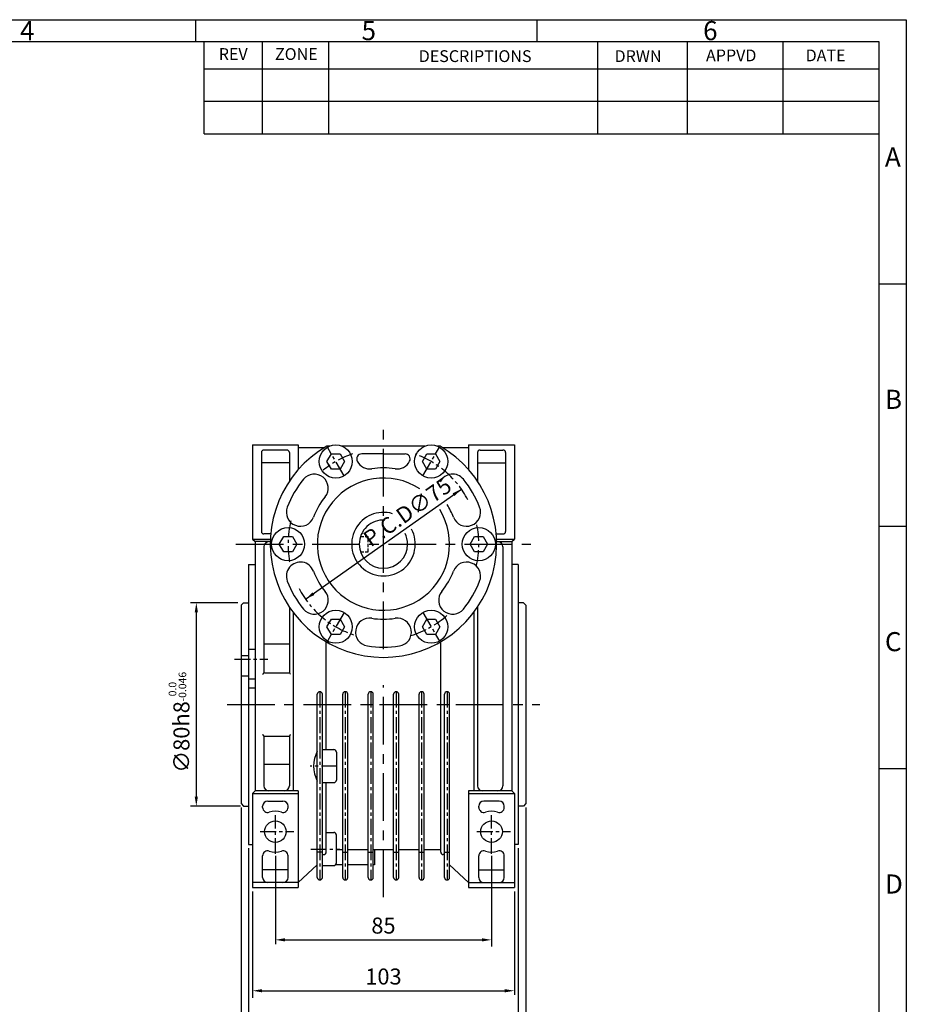
# Model space of a CAD drawing. Extents: x -10 to 827, y 0 to 590.
# Drawn here: x 478 to 827, y 203 to 590 of the extents above; entities that cross this region are included whole.
import ezdxf

# ---------------------------------------------------------------- set-up
doc = ezdxf.new("R2010")
doc.units = 0
doc.header["$LTSCALE"] = 5
doc.header["$MEASUREMENT"] = 0
doc.linetypes.add('CENTER', pattern=[2, 1.25, -0.25, 0.25, -0.25])
doc.linetypes.add('DASHED', pattern=[0.75, 0.5, -0.25])
doc.layers.get('0').update_dxf_attribs({"color": 3, "linetype": 'CONTINUOUS'})
for name, color, linetype in [('CENTER', 1, 'CENTER'), ('DIM', 2, 'CONTINUOUS'), ('HIDDEN', 4, 'DASHED'), ('LOGO', 5, 'CONTINUOUS'), ('NEEDLE', 2, 'CONTINUOUS'), ('THIN', 4, 'CONTINUOUS')]:
    doc.layers.add(name, color=color, linetype=linetype)
doc.styles.add('DIM', font='romans.shx', dxfattribs={"width": 0.8})
doc.styles.get("Standard").update_dxf_attribs({"font": 'romans.shx'})

msp = doc.modelspace()

# ---------------------------------------------------------------- linework, layer by layer
for p, q in [((569.76, 422.42), (569.76, 385.42)), ((569.76, 422.42), (587.76, 422.42)), ((587.76, 422.42), (587.76, 412.71)), ((600.07, 421.92), (598.94, 421.92)), ((637.57, 421.92), (604.95, 421.92)), ((643.58, 421.92), (642.45, 421.92)), ((654.76, 422.42), (654.76, 412.71)), ((654.76, 422.42), (672.76, 422.42)), ((672.76, 422.42), (672.76, 385.42)), ((573.26, 419.42), (573.26, 388.42)), ((583.26, 420.42), (574.26, 420.42)), ((584.26, 419.42), (584.26, 408.14)), ((587.76, 421.42), (598.21, 421.42)), ((621.26, 418.92), (612.75, 418.92)), ((621.26, 418.92), (629.77, 418.92)), ((644.31, 421.42), (654.76, 421.42)), ((658.26, 419.42), (658.26, 408.14)), ((659.26, 420.42), (668.26, 420.42)), ((669.26, 419.42), (669.26, 388.42)), ((584.26, 415.42), (573.26, 415.42)), ((658.26, 415.42), (669.26, 415.42)), ((576.94, 387.42), (574.26, 387.42)), ((665.58, 387.42), (668.26, 387.42)), ((569.76, 385.42), (570.76, 384.42)), ((576.77, 384.42), (570.76, 384.42)), ((570.76, 384.42), (570.76, 286.42)), ((665.75, 384.42), (671.76, 384.42)), ((671.76, 384.42), (672.76, 385.42)), ((671.76, 384.42), (671.76, 286.42)), ((574.26, 382.42), (574.26, 332.91)), ((668.26, 382.42), (668.26, 288.42)), ((568.26, 375.42), (570.76, 375.42)), ((568.26, 375.42), (568.26, 265.42)), ((674.26, 375.42), (671.76, 375.42)), ((674.26, 375.42), (674.26, 265.42)), ((566.26, 360.42), (565.26, 359.42)), ((566.26, 360.42), (568.26, 360.42)), ((676.26, 360.42), (674.26, 360.42)), ((676.26, 360.42), (677.26, 359.42)), ((565.26, 359.42), (565.26, 281.42)), ((584.26, 358.7), (584.26, 332.91)), ((585.76, 356.59), (585.76, 286.42)), ((656.76, 356.59), (656.76, 286.42)), ((658.26, 358.7), (658.26, 288.42)), ((677.26, 359.42), (677.26, 281.42)), ((598.76, 302.7), (598.76, 345.03)), ((643.76, 262.42), (643.76, 345.03)), ((568.26, 342.11), (570.76, 342.11)), ((584.26, 344.09), (574.26, 344.09)), ((565.26, 339.63), (568.26, 339.63)), ((565.26, 331.65), (568.26, 331.65)), ((568.26, 330.52), (570.76, 330.52)), ((568.26, 326.92), (570.76, 326.92)), ((596.26, 325.42), (596.26, 325.42)), ((606.26, 325.42), (606.26, 325.42)), ((626.26, 325.42), (626.26, 325.42)), ((646.26, 325.42), (646.26, 325.42)), ((595.26, 252.42), (595.26, 324.42)), ((597.26, 252.42), (597.26, 324.42)), ((605.26, 252.42), (605.26, 324.42)), ((607.26, 252.42), (607.26, 324.42)), ((615.26, 252.42), (615.26, 324.42)), ((617.26, 252.42), (617.26, 324.42)), ((625.26, 252.42), (625.26, 324.42)), ((627.26, 252.42), (627.26, 324.42)), ((635.26, 252.42), (635.26, 324.42)), ((637.26, 252.42), (637.26, 324.42)), ((645.26, 252.42), (645.26, 324.42)), ((647.26, 252.42), (647.26, 324.42)), ((595.26, 320.42), (597.26, 320.42)), ((605.26, 320.42), (607.26, 320.42)), ((615.26, 320.42), (617.26, 320.42)), ((625.26, 320.42), (627.26, 320.42)), ((635.26, 320.42), (637.26, 320.42)), ((645.26, 320.42), (647.26, 320.42)), ((574.26, 307.93), (574.26, 288.42)), ((584.26, 307.93), (584.26, 288.42)), ((597.26, 302.7), (601.76, 302.7)), ((584.26, 296.76), (574.26, 296.76)), ((570.76, 286.42), (569.76, 285.42)), ((587.76, 286.42), (570.76, 286.42)), ((587.76, 286.42), (587.76, 248.42)), ((597.26, 289.7), (601.76, 289.7)), ((598.76, 262.42), (598.76, 289.7)), ((654.76, 286.42), (654.76, 248.42)), ((671.76, 286.42), (654.76, 286.42)), ((671.76, 286.42), (672.76, 285.42)), ((569.76, 285.42), (569.76, 248.42)), ((672.76, 285.42), (672.76, 248.42)), ((565.26, 281.42), (566.26, 280.42)), ((566.26, 280.42), (568.26, 280.42)), ((573.76, 279.96), (573.76, 280.42)), ((575.76, 282.42), (581.76, 282.42)), ((583.76, 279.96), (583.76, 280.42)), ((658.76, 279.96), (658.76, 280.42)), ((666.76, 282.42), (660.76, 282.42)), ((668.76, 279.96), (668.76, 280.42)), ((676.26, 280.42), (674.26, 280.42)), ((677.26, 281.42), (676.26, 280.42)), ((598.76, 270.1), (601.76, 270.1)), ((568.26, 265.42), (569.76, 265.42)), ((602.76, 263.42), (605.26, 263.42)), ((607.26, 263.42), (615.26, 263.42)), ((617.26, 263.42), (625.26, 263.42)), ((617.76, 263.42), (617.76, 257.42)), ((627.26, 263.42), (635.26, 263.42)), ((637.26, 263.42), (643.76, 263.42)), ((674.26, 265.42), (672.76, 265.42)), ((573.76, 252.42), (573.76, 260.88)), ((583.76, 252.42), (583.76, 260.88)), ((597.26, 262.42), (595.26, 262.42)), ((597.26, 261.42), (597.76, 261.42)), ((605.26, 262.42), (607.26, 262.42)), ((615.26, 262.42), (617.26, 262.42)), ((625.26, 262.42), (627.26, 262.42)), ((635.26, 262.42), (637.26, 262.42)), ((645.26, 261.42), (644.76, 261.42)), ((645.26, 262.42), (647.26, 262.42)), ((658.76, 252.42), (658.76, 260.88)), ((668.76, 252.42), (668.76, 260.88)), ((587.76, 250.42), (595.26, 257.42)), ((597.26, 257.1), (601.76, 257.1)), ((605.26, 257.42), (602.49, 257.42)), ((615.26, 257.42), (607.26, 257.42)), ((617.76, 257.42), (617.26, 257.42)), ((654.76, 250.42), (647.26, 257.42)), ((583.76, 255.42), (573.76, 255.42)), ((658.76, 255.42), (668.76, 255.42)), ((587.76, 250.42), (569.76, 250.42)), ((569.76, 248.42), (587.76, 248.42)), ((654.76, 250.42), (672.76, 250.42)), ((654.76, 248.42), (672.76, 248.42))]:
    msp.add_line(p, q)
at = {"linetype": 'CONTINUOUS'}
for p, q in [((602.76, 301.7), (602.76, 290.7)), ((602.76, 258.1), (602.76, 269.1))]:
    msp.add_line(p, q, dxfattribs=at)
for points in [[(604.24, 418.9), (605.97, 415.9), (604.24, 412.9), (600.78, 412.9), (599.05, 415.9), (600.78, 418.9)], [(643.47, 415.9), (641.74, 412.9), (638.28, 412.9), (636.55, 415.9), (638.28, 418.9), (641.74, 418.9)], [(582.03, 386.42), (585.49, 386.42), (587.22, 383.42), (585.49, 380.42), (582.03, 380.42), (580.3, 383.42)], [(660.49, 380.42), (657.03, 380.42), (655.3, 383.42), (657.03, 386.42), (660.49, 386.42), (662.22, 383.42)], [(599.05, 350.95), (600.78, 353.95), (604.24, 353.95), (605.97, 350.95), (604.24, 347.95), (600.78, 347.95)], [(638.28, 347.95), (636.55, 350.95), (638.28, 353.95), (641.74, 353.95), (643.47, 350.95), (641.74, 347.95)]]:
    msp.add_lwpolyline(points, close=True)
for centre, radius in [((602.51, 415.9), 6.5), ((640.01, 415.9), 6.5), ((583.76, 383.42), 6.5), ((658.76, 383.42), 6.5), ((602.51, 350.95), 6.5), ((640.01, 350.95), 6.5), ((578.76, 270.42), 4.25), ((578.76, 270.42), 4.25), ((663.76, 270.42), 4.25), ((663.76, 270.42), 4.25)]:
    msp.add_circle(centre, radius)
for centre, radius, start, end in [((621.26, 383.42), 44.5, 120.098, 59.902), ((574.26, 419.42), 1, 90, 180), ((583.26, 419.42), 1, 0, 90), ((612.75, 416.92), 2, 90, 206.9907), ((629.77, 416.92), 2, 333.0093, 90), ((659.26, 419.42), 1, 90, 180), ((668.26, 419.42), 1, 0, 90), ((615.87, 418.51), 5.5, 206.9907, 278.7327), ((626.65, 418.51), 5.5, 261.2673, 333.0093), ((594.06, 405.45), 5.5, 321, 141), ((621.26, 383.42), 30, 90, 98.7327), ((621.26, 383.42), 30, 81.2673, 90), ((648.46, 405.45), 5.5, 39, 153.1776), ((621.26, 383.42), 40.5, 141, 159), ((621.26, 383.42), 26, 56.7315, 31.4722), ((621.26, 383.42), 40.5, 21, 39), ((621.26, 383.42), 29.5, 141, 159), ((621.26, 383.42), 29.5, 21, 31.83), ((588.59, 395.96), 5.5, 159, 339), ((621.26, 383.42), 12.5, 73.43, 28.2133), ((653.94, 395.96), 5.5, 201, 21), ((621.26, 383.42), 9.5, 86.6232, 180), ((574.26, 388.42), 1, 180, 270), ((621.26, 383.42), 9.5, 0, 26.3363), ((668.26, 388.42), 1, 270, 0), ((576.26, 382.42), 2, 90, 180), ((621.26, 383.42), 9.5, 180, 0), ((666.26, 382.42), 2, 0, 90), ((588.59, 370.88), 5.5, 21, 201), ((653.94, 370.88), 5.5, 339, 159), ((621.26, 383.42), 29.5, 201, 219), ((621.26, 383.42), 29.5, 321, 339), ((621.26, 383.42), 40.5, 201, 219), ((621.26, 383.42), 40.5, 321, 339), ((594.06, 361.39), 5.5, 219, 39), ((648.46, 361.39), 5.5, 141, 321), ((615.79, 348.85), 5.5, 81, 261), ((621.26, 383.42), 29.5, 261, 279), ((626.74, 348.85), 5.5, 279, 99), ((621.26, 383.42), 40.5, 261, 279), ((573.73, 332.91), 0.53, 273.2449, 0), ((584.79, 332.91), 0.53, 180, 266.7551), ((596.26, 324.42), 1, 90, 180), ((596.26, 324.42), 1, 0, 90), ((606.26, 324.42), 1, 90, 180), ((606.26, 324.42), 1, 0, 90), ((616.26, 324.42), 1, 90, 180), ((616.26, 324.42), 1, 0, 90), ((626.26, 324.42), 1, 90, 180), ((626.26, 324.42), 1, 0, 90), ((636.26, 324.42), 1, 90, 180), ((636.26, 324.42), 1, 0, 90), ((646.26, 324.42), 1, 90, 180), ((646.26, 324.42), 1, 0, 90), ((573.73, 307.93), 0.53, 0, 86.7551), ((584.79, 307.93), 0.53, 93.2449, 180), ((606.25, 296.2), 12.47, 151.8381, 208.1619), ((601.76, 301.7), 1, 0, 90), ((601.76, 290.7), 1, 270, 0), ((576.26, 288.42), 2, 180, 270), ((582.26, 288.42), 2, 270, 0), ((660.26, 288.42), 2, 180, 270), ((666.26, 288.42), 2, 270, 0), ((575.76, 280.42), 2, 90, 180), ((575.76, 279.96), 2, 180, 287.4576), ((581.76, 279.96), 2, 252.5424, 0), ((581.76, 280.42), 2, 0, 90), ((660.76, 280.42), 2, 90, 180), ((660.76, 279.96), 2, 180, 287.4576), ((666.76, 279.96), 2, 252.5424, 0), ((666.76, 280.42), 2, 0, 90), ((578.76, 270.42), 8, 72.5424, 107.4576), ((663.76, 270.42), 8, 72.5424, 107.4576), ((601.76, 269.1), 1, 0, 90), ((575.76, 260.88), 2, 72.5424, 180), ((578.76, 270.42), 8, 252.5424, 287.4576), ((581.76, 260.88), 2, 0, 107.4576), ((597.76, 262.42), 1, 270, 0), ((644.76, 262.42), 1, 180, 270), ((660.76, 260.88), 2, 72.5424, 180), ((663.76, 270.42), 8, 252.5424, 287.4576), ((666.76, 260.88), 2, 0, 107.4576), ((601.76, 258.1), 1, 270, 0), ((575.76, 252.42), 2, 180, 270), ((581.76, 252.42), 2, 270, 0), ((596.26, 252.42), 1, 180, 270), ((596.26, 252.42), 1, 270, 0), ((606.26, 252.42), 1, 180, 270), ((606.26, 252.42), 1, 270, 0), ((616.26, 252.42), 1, 180, 270), ((616.26, 252.42), 1, 270, 0), ((626.26, 252.42), 1, 180, 270), ((626.26, 252.42), 1, 270, 0), ((636.26, 252.42), 1, 180, 270), ((636.26, 252.42), 1, 270, 0), ((646.26, 252.42), 1, 180, 270), ((646.26, 252.42), 1, 270, 0), ((660.76, 252.42), 2, 180, 270), ((666.76, 252.42), 2, 270, 0)]:
    msp.add_arc(centre, radius, start, end)
at = {"layer": 'CENTER', "ltscale": 3}
for p, q in [((621.26, 342.11), (621.26, 428.58)), ((563.18, 383.42), (679.18, 383.42)), ((621.26, 244.62), (621.26, 327.95)), ((559.76, 320.42), (682.76, 320.42))]:
    msp.add_line(p, q, dxfattribs=at)
at = {"layer": 'CENTER'}
for p, q in [((605.76, 410.27), (599.26, 421.53)), ((636.76, 410.27), (643.26, 421.53)), ((605.76, 356.57), (599.26, 345.32)), ((636.76, 356.57), (643.26, 345.32)), ((562.71, 338.22), (575.82, 338.22)), ((596.26, 325.42), (596.26, 251.42)), ((606.26, 325.42), (606.26, 251.42)), ((616.26, 325.42), (616.26, 251.42)), ((626.26, 325.42), (626.26, 251.42)), ((636.26, 325.42), (636.26, 251.42)), ((646.26, 325.42), (646.26, 251.42)), ((603.12, 296.2), (592.44, 296.2)), ((578.76, 261.65), (578.76, 276.93)), ((663.76, 261.65), (663.76, 276.93)), ((572.78, 270.42), (586.03, 270.42)), ((658, 270.42), (671.25, 270.42)), ((592.66, 263.6), (604.12, 263.6))]:
    msp.add_line(p, q, dxfattribs=at)
for start, end in [(108.8577, 129.2509), (27.7591, 70.6162), (165.9035, 192.0757), (346.7849, 12.0757), (207.706, 252.0757), (286.7849, 312.0757)]:
    msp.add_arc((621.26, 383.42), 37.5, start, end, dxfattribs=at)
at = {"layer": 'DIM'}
for p, q in [((590.63, 361.79), (651.89, 405.06)), ((564.01, 360.42), (545.43, 360.42)), ((547.68, 356.64), (547.68, 284.2)), ((565.01, 280.42), (545.43, 280.42)), ((565.26, 279.92), (565.26, 159.6)), ((677.26, 279.92), (677.26, 159.37)), ((568.26, 263.92), (568.26, 182.82)), ((674.26, 263.92), (674.26, 183.52)), ((578.76, 260.92), (578.76, 226.21)), ((663.76, 260.92), (663.76, 225.27)), ((569.76, 246.92), (569.76, 205.1)), ((672.76, 246.92), (672.76, 206.27)), ((581.28, 227.89), (661.24, 227.89)), ((572.28, 207.88), (670.24, 207.88))]:
    msp.add_line(p, q, dxfattribs=at)
for points in [[(649.17, 402.36), (648.44, 403.39), (651.89, 405.06)], [(594.08, 363.45), (593.36, 364.48), (590.63, 361.79)], [(547.05, 356.64), (548.31, 356.64), (547.68, 360.42)], [(547.05, 284.2), (548.31, 284.2), (547.68, 280.42)], [(582.54, 228.52), (582.54, 227.26), (578.76, 227.89)], [(659.98, 228.52), (659.98, 227.26), (663.76, 227.89)], [(573.54, 208.51), (573.54, 207.25), (569.76, 207.88)], [(668.98, 208.51), (668.98, 207.25), (672.76, 207.88)]]:
    msp.add_solid(points, dxfattribs=at)
at = {"layer": 'HIDDEN', "ltscale": 0.5}
for p, q in [((612.25, 386.42), (615.26, 386.42)), ((615.26, 380.42), (615.26, 386.42)), ((612.25, 380.42), (615.26, 380.42))]:
    msp.add_line(p, q, dxfattribs=at)
at = {"layer": 'LOGO'}
for p, q in [((10.31, 581.02), (816.03, 581.02)), ((816.03, 581.02), (816.03, 9.5))]:
    msp.add_line(p, q, dxfattribs=at)
at = {"layer": 'NEEDLE'}
for p, q in [((0, 589.57), (826.84, 589.57)), ((547.45, 581.02), (547.45, 589.57)), ((681.74, 581.02), (681.74, 589.57)), ((826.84, 589.57), (826.84, 0)), ((550.77, 544.72), (550.77, 581.02)), ((573.7, 544.72), (573.7, 581.02)), ((599.73, 544.72), (599.73, 581.02)), ((705.58, 544.72), (705.58, 581.02)), ((740.8, 544.72), (740.8, 581.02)), ((778.37, 544.72), (778.37, 581.02)), ((550.77, 570.28), (816.03, 570.28)), ((550.77, 557.5), (816.03, 557.5)), ((550.77, 544.72), (816.03, 544.72)), ((816.03, 485.77), (826.84, 485.77)), ((816.03, 390.51), (826.84, 390.51)), ((569.76, 385.42), (576.81, 385.42)), ((665.72, 385.42), (672.76, 385.42)), ((574.48, 332.91), (584.09, 332.91)), ((574.48, 307.93), (584.09, 307.93)), ((816.03, 295.26), (826.84, 295.26)), ((569.76, 285.42), (587.76, 285.42)), ((654.76, 285.42), (672.76, 285.42))]:
    msp.add_line(p, q, dxfattribs=at)
for p in [(547.45, 581.02), (547.45, 581.02), (681.74, 581.02), (681.74, 581.02), (826.84, 485.77), (826.84, 390.51), (826.84, 295.26)]:
    msp.add_point(p, dxfattribs=at)

# ---------------------------------------------------------------- texts
at = {"layer": 'DIM', "attachment_point": 5, "style": 'DIM'}
for s, insert, char_height, rotation in [('P.C.D∅75', (631.15, 395.41), 6.3, 35.198), ('-0.046', (542.61, 327.4), 3, 90), ('0.0', (538.72, 326.45), 3, 90), ('\\A1;∅80h8', (541.83, 307.64), 6.3, 90)]:
    msp.add_mtext(s, dxfattribs=dict(at, insert=insert, char_height=char_height, rotation=rotation))
at = {"layer": 'DIM', "char_height": 6.3, "attachment_point": 5, "style": 'DIM'}
for s, insert in [('\\A1;85', (621.26, 233.5)), ('\\A1;103', (621.26, 213.48))]:
    msp.add_mtext(s, dxfattribs=dict(at, insert=insert))
at = {"layer": 'NEEDLE'}
for s, height, p in [('REV', 4.629, (556.5, 573.75)), ('ZONE', 4.629, (578.62, 573.75)), ('DESCRIPTIONS', 4.6286, (635.13, 572.93)), ('DRWN', 4.629, (712.13, 572.93)), ('APPVD', 4.629, (748.09, 573.22)), ('DATE', 4.629, (787.26, 573.22))]:
    msp.add_text(s, height=height, dxfattribs=at).set_placement(p)
at = {"layer": 'THIN'}
for s, p in [('4', (478.38, 581.52)), ('5', (612.66, 581.52)), ('6', (746.95, 581.52)), ('A', (818.43, 531.85)), ('B', (818.43, 436.6)), ('C', (818.43, 341.35)), ('D', (818.43, 246.09))]:
    msp.add_text(s, height=7.5, dxfattribs=at).set_placement(p)

doc.saveas('drawing.dxf')
